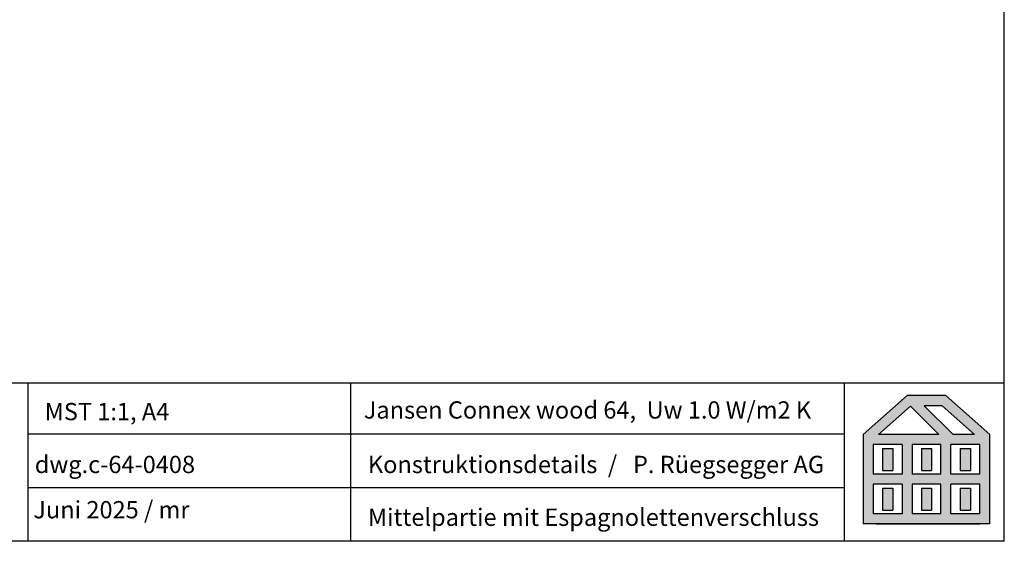
# Model space of a CAD drawing. Extents: x 30053 to 32358, y 1862 to 2145.
# Drawn here: x 32020 to 32148, y 1862 to 1930 of the extents above; entities that cross this region are included whole.
import ezdxf

# ---------------------------------------------------------------- set-up
doc = ezdxf.new("R2010")
doc.units = 0
for name, pattern in [('0', [0]), ('10', [0]), ('28', [0]), ('5', [0])]:
    doc.linetypes.add(name, pattern=pattern)
doc.layers.get('DEFPOINTS').update_dxf_attribs({"linetype": 'CONTINUOUS'})
doc.layers.add('15SCHRIFT1', color=24, linetype='0', lineweight=20)
for name, color, linetype in [('FENSTER', 7, '5'), ('LOGO', 7, '5'), ('SCHNITT', 7, '28'), ('SCHRAFFLOGO1', 23, '10'), ('SCHRAFFLOGO2', 1, 'CONTINUOUS')]:
    doc.layers.add(name, color=color, linetype=linetype)
doc.styles.add('SCHRIFT1', font='technic_.ttf', dxfattribs={"height": 3})

# ---------------------------------------------------------------- blocks, each defined once
blk = doc.blocks.new('A$C5C045C29')
at = {"layer": 'SCHNITT'}
h = blk.add_hatch(color=256, dxfattribs=at)
h.paths.add_polyline_path([(5.13, 13.09), (3.38, 13.09), (3.38, 9.29), (5.13, 9.29)])
h.paths.add_polyline_path([(11.88, 13.09), (10.13, 13.09), (10.13, 9.29), (11.88, 9.29)])
h.paths.add_polyline_path([(18.62, 13.09), (16.87, 13.09), (16.87, 9.29), (18.62, 9.29)])
h.paths.add_polyline_path([(18.62, 6.21), (16.87, 6.21), (16.87, 2.41), (18.62, 2.41)])
h.paths.add_polyline_path([(11.88, 6.21), (10.13, 6.21), (10.13, 2.41), (11.88, 2.41)])
h.paths.add_polyline_path([(3.38, 2.41), (5.13, 2.41), (5.13, 6.21), (3.38, 6.21)])
at = {"layer": 'SCHRAFFLOGO2'}
h = blk.add_hatch(color=256, dxfattribs=at)
h.paths.add_polyline_path([(22, 0), (0, 0), (0, 15.5), (7.63, 22.25), (14.37, 22.25), (22, 15.5)])
h.paths.add_polyline_path([(19.36, 15.5), (13.71, 20.5), (10.61, 20.5), (15.61, 15.5)], flags=16)
h.paths.add_polyline_path([(2.64, 15.5), (8.21, 20.43), (13.14, 15.5)], flags=16)
h.paths.add_polyline_path([(1.75, 13.75), (1.75, 8.63), (6.75, 8.63), (6.75, 13.75)], flags=16)
h.paths.add_polyline_path([(1.75, 6.88), (1.75, 1.75), (6.75, 1.75), (6.75, 6.88)], flags=16)
h.paths.add_polyline_path([(8.5, 13.75), (8.5, 8.63), (13.5, 8.63), (13.5, 13.75)], flags=16)
h.paths.add_polyline_path([(8.5, 6.88), (8.5, 1.75), (13.5, 1.75), (13.5, 6.88)], flags=16)
h.paths.add_polyline_path([(15.25, 8.63), (15.25, 13.75), (20.25, 13.75), (20.25, 8.63)], flags=16)
h.paths.add_polyline_path([(20.25, 1.75), (20.25, 6.88), (15.25, 6.88), (15.25, 1.75)], flags=16)
at = {"layer": 'SCHRAFFLOGO1'}
for p, q in [((0, 15.5), (7.63, 22.25)), ((14.37, 22.25), (7.63, 22.25)), ((22, 15.5), (14.37, 22.25)), ((2.64, 15.5), (8.21, 20.43)), ((8.21, 20.43), (13.14, 15.5)), ((13.71, 20.5), (10.61, 20.5)), ((10.61, 20.5), (15.61, 15.5)), ((19.36, 15.5), (13.71, 20.5)), ((0, 15.5), (0, 0)), ((13.14, 15.5), (2.64, 15.5)), ((19.36, 15.5), (15.61, 15.5)), ((22, 0), (22, 15.5)), ((6.75, 13.75), (1.75, 13.75)), ((1.75, 13.75), (1.75, 8.63)), ((6.75, 13.75), (6.75, 8.63)), ((13.5, 13.75), (8.5, 13.75)), ((8.5, 13.75), (8.5, 8.63)), ((13.5, 8.63), (13.5, 13.75)), ((20.25, 13.75), (15.25, 13.75)), ((15.25, 8.63), (15.25, 13.75)), ((20.25, 8.63), (20.25, 13.75)), ((3.38, 13.09), (5.13, 13.09)), ((3.38, 13.09), (3.38, 9.29)), ((5.13, 13.09), (5.13, 9.29)), ((10.13, 13.09), (10.13, 9.29)), ((10.13, 13.09), (11.88, 13.09)), ((11.88, 13.09), (11.88, 9.29)), ((16.87, 13.09), (18.62, 13.09)), ((16.87, 13.09), (16.87, 9.29)), ((18.62, 13.09), (18.62, 9.29)), ((6.75, 8.63), (1.75, 8.63)), ((3.38, 9.29), (5.13, 9.29)), ((13.5, 8.63), (8.5, 8.63)), ((10.13, 9.29), (11.88, 9.29)), ((20.25, 8.63), (15.25, 8.63)), ((16.87, 9.29), (18.62, 9.29)), ((6.75, 6.88), (1.75, 6.88)), ((1.75, 6.88), (1.75, 1.75)), ((6.75, 6.88), (6.75, 1.75)), ((8.5, 6.88), (8.5, 1.75)), ((13.5, 6.88), (8.5, 6.88)), ((13.5, 1.75), (13.5, 6.88)), ((15.25, 1.75), (15.25, 6.88)), ((20.25, 6.88), (15.25, 6.88)), ((20.25, 1.75), (20.25, 6.88)), ((3.38, 6.21), (5.13, 6.21)), ((3.38, 6.21), (3.38, 2.41)), ((5.13, 6.21), (5.13, 2.41)), ((10.13, 6.21), (10.13, 2.41)), ((10.13, 6.21), (11.88, 6.21)), ((11.88, 6.21), (11.88, 2.41)), ((16.87, 6.21), (18.62, 6.21)), ((16.87, 6.21), (16.87, 2.41)), ((18.62, 6.21), (18.62, 2.41)), ((6.75, 1.75), (1.75, 1.75)), ((3.38, 2.41), (5.13, 2.41)), ((13.5, 1.75), (8.5, 1.75)), ((10.13, 2.41), (11.88, 2.41)), ((20.25, 1.75), (15.25, 1.75)), ((16.87, 2.41), (18.62, 2.41)), ((22, 0), (0, 0)), ((2.24, 0), (20.24, 0))]:
    blk.add_line(p, q, dxfattribs=at)
blk = doc.blocks.new('A$C26A20D3B')
at = {"layer": '15SCHRIFT1'}
blk.add_blockref('A$C5C045C29', (0, 0), dxfattribs=at)

msp = doc.modelspace()

# ---------------------------------------------------------------- linework, layer by layer
at = {"layer": 'DEFPOINTS'}
msp.add_line((32148.38, 1861.89), (32148.38, 2144.72), dxfattribs=at)
at = {"layer": 'LOGO'}
for p, q in [((31948.38, 1882.51), (32148.38, 1882.51)), ((32021.27, 1861.89), (32021.27, 1882.51)), ((32063.28, 1861.89), (32063.28, 1882.51)), ((32127.56, 1861.89), (32127.56, 1882.51)), ((32127.56, 1875.84), (32021.27, 1875.84)), ((32127.56, 1868.86), (32021.27, 1868.86)), ((32148.38, 1861.89), (31948.38, 1861.89))]:
    msp.add_line(p, q, dxfattribs=at)

# ---------------------------------------------------------------- block references
at = {"layer": '15SCHRIFT1', "xscale": 0.75, "yscale": 0.75, "zscale": 0.75}
msp.add_blockref('A$C26A20D3B', (32130, 1864.15), dxfattribs=at)

# ---------------------------------------------------------------- texts
at = {"layer": 'FENSTER', "char_height": 2.25, "attachment_point": 1, "style": 'SCHRIFT1'}
for s, insert, width in [('MST 1:1, A4', (32023.43, 1879.89), 20.45), ('Jansen Connex wood 64,  Uw 1.0 W/m2 K', (32064.98, 1880.1), 74.6939), ('dwg.c-64-0408', (32022.14, 1873.01), 16.5098), ('Konstruktionsdetails  /   P. Rüegsegger AG', (32065.52, 1873.01), 74.6939), ('Juni 2025 / mr', (32021.95, 1867.12), 24.2724), ('Mittelpartie mit Espagnolettenverschluss', (32065.52, 1866.14), 74.6939)]:
    msp.add_mtext(s, dxfattribs=dict(at, insert=insert, width=width))

doc.saveas('drawing.dxf')
